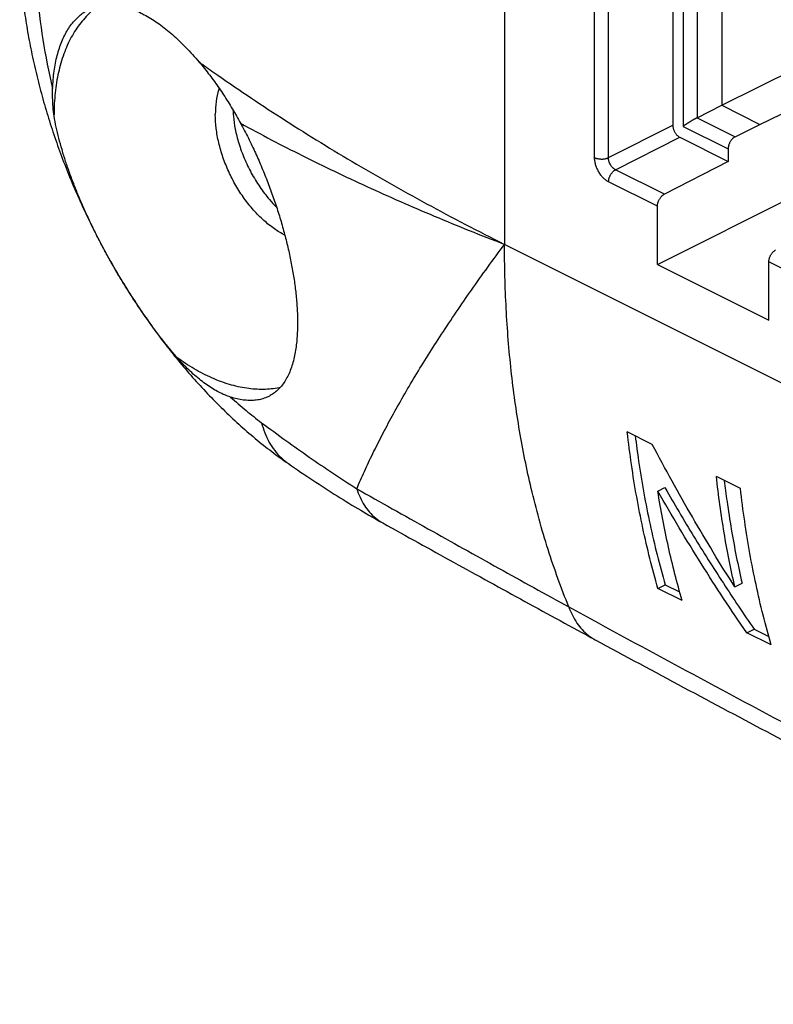
# Model space of a CAD drawing. Extents: x -74 to 77, y -94 to 96.
# Drawn here: x -74 to -59, y -40 to -21 of the extents above; entities that cross this region are included whole.
import ezdxf

# ---------------------------------------------------------------- set-up
doc = ezdxf.new("R2010")
doc.units = 0
doc.header["$LTSCALE"] = 16.335
doc.layers.get('0').update_dxf_attribs({"linetype": 'CONTINUOUS'})

msp = doc.modelspace()

# ---------------------------------------------------------------- linework, layer by layer
at = {"color": 7, "linetype": 'CONTINUOUS'}
for p, q in [((-63.994, 81.264), (-63.994, -25.084)), ((-62.178, -23.335), (-62.178, 16.21)), ((-61.898, -23.336), (-61.898, 16.209)), ((-60.111, 16.129), (-60.111, -22.532)), ((-59.61, 16.15), (-59.61, -22.281)), ((-60.6, 15.899), (-60.6, -22.682)), ((-60.392, 15.997), (-60.392, -22.705)), ((-59.61, -22.281), (-51.479, -18.232)), ((-60.111, -22.532), (-59.61, -22.281)), ((-59.61, -22.281), (-58.842, -22.665)), ((-60.111, -22.532), (-59.343, -22.916)), ((-58.842, -22.665), (-58.414, -22.459)), ((-61.898, -23.336), (-60.6, -22.682)), ((-60.392, -22.705), (-59.484, -23.159)), ((-59.343, -22.916), (-58.842, -22.665)), ((-61.756, -23.58), (-60.459, -22.926)), ((-60.459, -22.926), (-59.484, -23.413)), ((-59.484, -23.159), (-59.484, -23.413)), ((-59.484, -23.413), (-60.771, -24.073)), ((-60.771, -24.073), (-61.756, -23.58)), ((-60.911, -24.315), (-61.895, -23.823)), ((-60.911, -25.491), (-57.701, -23.88)), ((-60.911, -25.491), (-60.911, -24.315)), ((-55.904, -29.129), (-63.994, -25.084)), ((-60.911, -25.491), (-58.663, -26.615)), ((-58.663, -26.615), (-58.663, -25.439)), ((-57.395, -26.073), (-58.663, -25.439)), ((-61.014, -29.117), (-61.518, -28.864)), ((-68.355, -29.503), (-68.355, -29.503)), ((-59.235, -30.006), (-59.721, -29.763)), ((-60.903, -30.06), (-60.759, -29.988)), ((-66.452, -30.698), (-66.452, -30.698)), ((-60.899, -32.018), (-60.751, -31.944)), ((-60.751, -31.944), (-60.462, -32.088)), ((-59.349, -31.989), (-59.203, -31.916)), ((-60.413, -32.261), (-60.899, -32.018)), ((-59.109, -32.913), (-58.961, -32.839)), ((-58.616, -33.159), (-59.109, -32.913)), ((-58.961, -32.839), (-58.665, -32.987)), ((-62.166, -33.054), (-62.164, -33.055))]:
    msp.add_line(p, q, dxfattribs=at)
for points, knots in [([(-73.774, -19.454), (-73.765, -19.601), (-73.741, -19.899), (-73.687, -20.349), (-73.616, -20.803), (-73.529, -21.256), (-73.427, -21.706), (-73.309, -22.154), (-73.177, -22.598), (-73.03, -23.038), (-72.869, -23.473), (-72.695, -23.903), (-72.507, -24.327), (-72.307, -24.745), (-72.095, -25.155), (-71.87, -25.557), (-71.634, -25.95), (-71.387, -26.334), (-71.129, -26.708), (-70.872, -27.054), (-70.699, -27.273), (-70.618, -27.373)], [0, 0, 0, 0, 0.050936, 0.103821, 0.156908, 0.210164, 0.26355, 0.317019, 0.370535, 0.424101, 0.477716, 0.531358, 0.584962, 0.638469, 0.691828, 0.745, 0.797952, 0.850676, 0.903186, 0.955494, 1, 1, 1, 1]), ([(-73.417, -19.983), (-73.396, -20.308), (-73.321, -20.967), (-73.189, -21.616), (-73.109, -21.942)], [0, 0, 0, 0, 0.492636, 1, 1, 1, 1]), ([(-72.189, -20.277), (-72.233, -20.309), (-72.362, -20.412), (-72.554, -20.617), (-72.744, -20.91), (-72.894, -21.248), (-73.002, -21.624), (-73.067, -22.035), (-73.081, -22.319), (-73.081, -22.465)], [0, 0, 0, 0, 0.066149, 0.20109, 0.342576, 0.492443, 0.651793, 0.821039, 1, 1, 1, 1]), ([(-72.651, -20.555), (-72.625, -20.528), (-72.572, -20.476), (-72.484, -20.408), (-72.417, -20.367), (-72.38, -20.348), (-72.375, -20.345)], [0, 0, 0, 0, 0.326181, 0.642537, 0.952358, 1, 1, 1, 1]), ([(-71.616, -20.306), (-71.573, -20.319), (-71.486, -20.348), (-71.357, -20.404), (-71.226, -20.472), (-71.093, -20.551), (-70.959, -20.642), (-70.824, -20.744), (-70.689, -20.857), (-70.554, -20.98), (-70.419, -21.114), (-70.285, -21.257), (-70.198, -21.357), (-70.154, -21.409)], [0, 0, 0, 0, 0.072004, 0.147706, 0.227227, 0.31062, 0.397981, 0.489178, 0.58418, 0.68299, 0.785437, 0.891191, 1, 1, 1, 1]), ([(-73.109, -21.942), (-73.107, -21.882), (-73.099, -21.765), (-73.08, -21.594), (-73.053, -21.431), (-73.019, -21.277), (-72.976, -21.131), (-72.926, -20.995), (-72.869, -20.869), (-72.804, -20.753), (-72.732, -20.648), (-72.679, -20.585), (-72.651, -20.555)], [0, 0, 0, 0, 0.120114, 0.235636, 0.346612, 0.45293, 0.554604, 0.651782, 0.744556, 0.833332, 0.918378, 1, 1, 1, 1]), ([(-70.155, -21.408), (-70.118, -21.451), (-70.047, -21.538), (-69.945, -21.669), (-69.846, -21.802), (-69.751, -21.936), (-69.66, -22.072), (-69.571, -22.21), (-69.485, -22.351), (-69.4, -22.496), (-69.345, -22.594), (-69.318, -22.643)], [0, 0, 0, 0, 0.113076, 0.224565, 0.335014, 0.444858, 0.554426, 0.664177, 0.774722, 0.886496, 1, 1, 1, 1]), ([(-70.154, -21.409), (-70.056, -21.479), (-69.514, -21.863), (-68.495, -22.547), (-67.063, -23.429), (-65.559, -24.28), (-64.523, -24.82), (-63.994, -25.084)], [0, 0, 0, 0, 0.050294, 0.277959, 0.512185, 0.752899, 1, 1, 1, 1]), ([(-73.08, -22.501), (-73.089, -22.437), (-73.102, -22.311), (-73.112, -22.124), (-73.111, -22.002), (-73.109, -21.942)], [0, 0, 0, 0, 0.344684, 0.677994, 1, 1, 1, 1]), ([(-69.751, -21.939), (-69.753, -21.948), (-69.781, -22.034), (-69.818, -22.209), (-69.828, -22.378), (-69.828, -22.465)], [0, 0, 0, 0, 0.050411, 0.507515, 1, 1, 1, 1]), ([(-69.473, -22.372), (-69.471, -22.416), (-69.462, -22.545), (-69.429, -22.772), (-69.357, -23.055), (-69.249, -23.353), (-69.107, -23.648), (-68.936, -23.927), (-68.762, -24.155), (-68.642, -24.285), (-68.592, -24.335)], [0, 0, 0, 0, 0.059208, 0.17718, 0.31187, 0.457875, 0.608503, 0.758231, 0.904473, 1, 1, 1, 1]), ([(-73.08, -22.501), (-73.081, -22.495), (-73.081, -22.483), (-73.081, -22.471), (-73.081, -22.465)], [0, 0, 0, 0, 0.500486, 1, 1, 1, 1]), ([(-70.605, -27.362), (-70.66, -27.298), (-70.769, -27.167), (-70.929, -26.965), (-71.087, -26.754), (-71.243, -26.537), (-71.396, -26.313), (-71.546, -26.084), (-71.692, -25.851), (-71.834, -25.613), (-71.971, -25.372), (-72.104, -25.128), (-72.231, -24.882), (-72.352, -24.635), (-72.467, -24.388), (-72.574, -24.141), (-72.674, -23.896), (-72.765, -23.653), (-72.848, -23.413), (-72.921, -23.177), (-72.985, -22.947), (-73.038, -22.722), (-73.068, -22.574), (-73.08, -22.501)], [0, 0, 0, 0, 0.045839, 0.092731, 0.140587, 0.189216, 0.238427, 0.288097, 0.33815, 0.388462, 0.438875, 0.489298, 0.539619, 0.589632, 0.639131, 0.68801, 0.736132, 0.783318, 0.829426, 0.874295, 0.917757, 0.95968, 1, 1, 1, 1]), ([(-68.426, -24.898), (-68.498, -24.861), (-68.647, -24.771), (-68.858, -24.602), (-69.062, -24.395), (-69.251, -24.159), (-69.419, -23.899), (-69.562, -23.621), (-69.678, -23.332), (-69.763, -23.04), (-69.815, -22.751), (-69.828, -22.559), (-69.828, -22.465)], [0, 0, 0, 0, 0.083265, 0.177284, 0.276582, 0.379961, 0.48598, 0.593051, 0.699531, 0.803808, 0.90439, 1, 1, 1, 1]), ([(-60.111, -22.532), (-60.115, -22.535), (-60.124, -22.539), (-60.138, -22.546), (-60.152, -22.554), (-60.166, -22.562), (-60.18, -22.57), (-60.195, -22.578), (-60.209, -22.586), (-60.223, -22.595), (-60.237, -22.603), (-60.25, -22.611), (-60.263, -22.619), (-60.276, -22.627), (-60.289, -22.635), (-60.301, -22.643), (-60.313, -22.651), (-60.325, -22.658), (-60.336, -22.666), (-60.346, -22.673), (-60.357, -22.68), (-60.366, -22.686), (-60.375, -22.693), (-60.384, -22.699), (-60.39, -22.703), (-60.392, -22.705)], [0, 0, 0, 0, 0.044617, 0.091439, 0.139789, 0.18909, 0.238877, 0.28878, 0.338514, 0.387852, 0.436619, 0.484672, 0.531887, 0.578159, 0.623391, 0.667493, 0.710381, 0.751972, 0.792182, 0.830932, 0.868141, 0.903731, 0.93762, 0.969734, 1, 1, 1, 1]), ([(-69.318, -22.643), (-69.291, -22.693), (-69.238, -22.792), (-69.162, -22.942), (-69.089, -23.091), (-69.02, -23.24), (-68.953, -23.389), (-68.889, -23.538), (-68.827, -23.688), (-68.769, -23.837), (-68.712, -23.987), (-68.659, -24.137), (-68.607, -24.286), (-68.559, -24.436), (-68.513, -24.585), (-68.47, -24.734), (-68.429, -24.883), (-68.391, -25.031), (-68.356, -25.178), (-68.324, -25.325), (-68.295, -25.47), (-68.268, -25.615), (-68.244, -25.758), (-68.224, -25.901), (-68.206, -26.043), (-68.192, -26.186), (-68.18, -26.328), (-68.173, -26.47), (-68.169, -26.612), (-68.169, -26.755), (-68.175, -26.898), (-68.186, -27.041), (-68.203, -27.183), (-68.228, -27.324), (-68.261, -27.462), (-68.302, -27.593), (-68.352, -27.714), (-68.41, -27.823), (-68.476, -27.92), (-68.55, -28.005), (-68.631, -28.077), (-68.7, -28.122), (-68.741, -28.144), (-68.751, -28.149)], [0, 0, 0, 0, 0.028837, 0.057291, 0.085432, 0.113323, 0.141014, 0.168545, 0.195942, 0.223216, 0.250363, 0.277368, 0.304197, 0.330843, 0.357343, 0.383703, 0.409882, 0.435845, 0.46156, 0.48701, 0.512188, 0.537102, 0.561769, 0.586226, 0.610537, 0.634764, 0.658943, 0.683105, 0.70728, 0.73149, 0.755752, 0.780063, 0.804408, 0.828739, 0.852975, 0.876416, 0.898531, 0.919431, 0.939254, 0.958194, 0.976494, 0.994435, 1, 1, 1, 1]), ([(-69.318, -22.643), (-68.908, -22.868), (-68.066, -23.307), (-66.762, -23.931), (-65.401, -24.527), (-64.469, -24.901), (-63.994, -25.084)], [0, 0, 0, 0, 0.239533, 0.486009, 0.739489, 1, 1, 1, 1]), ([(-60.6, -22.682), (-60.6, -22.689), (-60.599, -22.704), (-60.596, -22.726), (-60.591, -22.749), (-60.584, -22.771), (-60.575, -22.793), (-60.565, -22.815), (-60.553, -22.836), (-60.539, -22.855), (-60.525, -22.874), (-60.509, -22.89), (-60.493, -22.904), (-60.476, -22.917), (-60.465, -22.923), (-60.459, -22.926)], [0, 0, 0, 0, 0.072544, 0.148416, 0.226578, 0.306787, 0.38864, 0.470788, 0.552376, 0.633252, 0.712668, 0.789358, 0.86295, 0.933418, 1, 1, 1, 1]), ([(-59.343, -22.916), (-59.349, -22.919), (-59.36, -22.926), (-59.377, -22.938), (-59.394, -22.953), (-59.409, -22.969), (-59.424, -22.987), (-59.437, -23.006), (-59.449, -23.027), (-59.46, -23.049), (-59.468, -23.071), (-59.475, -23.093), (-59.48, -23.115), (-59.484, -23.137), (-59.484, -23.152), (-59.484, -23.159)], [0, 0, 0, 0, 0.067191, 0.138018, 0.21203, 0.288975, 0.368019, 0.448843, 0.530399, 0.612333, 0.693557, 0.773691, 0.85178, 0.927434, 1, 1, 1, 1]), ([(-61.895, -23.823), (-61.905, -23.818), (-61.923, -23.807), (-61.951, -23.789), (-61.978, -23.767), (-62.004, -23.742), (-62.029, -23.715), (-62.053, -23.686), (-62.075, -23.655), (-62.096, -23.621), (-62.114, -23.587), (-62.131, -23.551), (-62.145, -23.515), (-62.157, -23.479), (-62.166, -23.442), (-62.173, -23.406), (-62.177, -23.37), (-62.178, -23.346), (-62.178, -23.335)], [0, 0, 0, 0, 0.053399, 0.109708, 0.168621, 0.229683, 0.292443, 0.356584, 0.421905, 0.488118, 0.554768, 0.621352, 0.687489, 0.752945, 0.817437, 0.880453, 0.941214, 1, 1, 1, 1]), ([(-62.178, -23.335), (-62.172, -23.338), (-62.158, -23.344), (-62.137, -23.351), (-62.114, -23.357), (-62.089, -23.361), (-62.064, -23.363), (-62.038, -23.364), (-62.013, -23.364), (-61.987, -23.361), (-61.963, -23.357), (-61.939, -23.352), (-61.918, -23.345), (-61.904, -23.339), (-61.898, -23.336)], [0, 0, 0, 0, 0.073602, 0.152151, 0.234896, 0.320933, 0.409247, 0.498757, 0.588342, 0.676882, 0.763287, 0.846531, 0.925694, 1, 1, 1, 1]), ([(-61.756, -23.58), (-61.761, -23.578), (-61.771, -23.572), (-61.785, -23.563), (-61.798, -23.552), (-61.811, -23.54), (-61.824, -23.527), (-61.836, -23.512), (-61.847, -23.496), (-61.858, -23.48), (-61.867, -23.463), (-61.875, -23.445), (-61.882, -23.427), (-61.888, -23.408), (-61.892, -23.39), (-61.896, -23.372), (-61.897, -23.354), (-61.898, -23.342), (-61.898, -23.336)], [0, 0, 0, 0, 0.053766, 0.110312, 0.169356, 0.230455, 0.293175, 0.357216, 0.422394, 0.488438, 0.55491, 0.621321, 0.687311, 0.752659, 0.817099, 0.880135, 0.941003, 1, 1, 1, 1]), ([(-61.895, -23.823), (-61.895, -23.815), (-61.894, -23.799), (-61.891, -23.776), (-61.885, -23.751), (-61.877, -23.727), (-61.867, -23.704), (-61.855, -23.681), (-61.841, -23.659), (-61.826, -23.639), (-61.81, -23.621), (-61.793, -23.605), (-61.775, -23.591), (-61.763, -23.583), (-61.756, -23.58)], [0, 0, 0, 0, 0.07878, 0.161089, 0.246249, 0.333466, 0.421867, 0.510537, 0.59855, 0.685004, 0.769056, 0.849955, 0.927083, 1, 1, 1, 1]), ([(-60.911, -24.315), (-60.911, -24.308), (-60.91, -24.293), (-60.907, -24.272), (-60.902, -24.249), (-60.895, -24.227), (-60.886, -24.205), (-60.876, -24.184), (-60.864, -24.163), (-60.851, -24.144), (-60.836, -24.126), (-60.821, -24.109), (-60.805, -24.095), (-60.788, -24.083), (-60.776, -24.076), (-60.771, -24.073)], [0, 0, 0, 0, 0.072496, 0.148064, 0.226057, 0.306092, 0.387227, 0.469086, 0.550595, 0.631403, 0.710473, 0.787488, 0.861618, 0.932607, 1, 1, 1, 1]), ([(-66.975, -30.009), (-66.925, -29.892), (-66.821, -29.655), (-66.651, -29.296), (-66.464, -28.925), (-66.259, -28.541), (-66.036, -28.145), (-65.709, -27.591), (-65.257, -26.872), (-64.655, -25.986), (-64.222, -25.389), (-63.994, -25.084)], [0, 0, 0, 0, 0.065806, 0.134716, 0.206738, 0.281876, 0.360823, 0.442918, 0.616439, 0.802217, 1, 1, 1, 1]), ([(-62.697, -32.393), (-62.852, -32.013), (-63.136, -31.225), (-63.462, -30.036), (-63.705, -28.831), (-63.872, -27.621), (-63.973, -26.366), (-63.994, -25.515), (-63.994, -25.084)], [0, 0, 0, 0, 0.164965, 0.335997, 0.494658, 0.65828, 0.826773, 1, 1, 1, 1]), ([(-58.663, -25.439), (-58.663, -25.432), (-58.663, -25.417), (-58.66, -25.395), (-58.655, -25.373), (-58.648, -25.351), (-58.639, -25.329), (-58.629, -25.307), (-58.617, -25.286), (-58.604, -25.267), (-58.59, -25.249), (-58.575, -25.232), (-58.559, -25.218), (-58.543, -25.205), (-58.531, -25.198), (-58.526, -25.195)], [0, 0, 0, 0, 0.072657, 0.148428, 0.226645, 0.306903, 0.388239, 0.47026, 0.551874, 0.632716, 0.711734, 0.788599, 0.862472, 0.933092, 1, 1, 1, 1]), ([(-70.618, -27.373), (-70.604, -27.39), (-70.496, -27.522), (-70.288, -27.766), (-69.987, -28.095), (-69.676, -28.41), (-69.356, -28.71), (-69.028, -28.995), (-68.695, -29.26), (-68.468, -29.425), (-68.355, -29.503)], [0, 0, 0, 0, 0.021043, 0.164898, 0.30792, 0.449914, 0.590677, 0.730055, 0.867882, 1, 1, 1, 1]), ([(-68.521, -27.971), (-68.527, -27.972), (-68.638, -27.995), (-68.864, -28.017), (-69.202, -27.993), (-69.551, -27.914), (-69.906, -27.781), (-70.262, -27.597), (-70.491, -27.445), (-70.605, -27.362)], [0, 0, 0, 0, 0.008601, 0.15242, 0.303065, 0.462359, 0.631415, 0.810676, 1, 1, 1, 1]), ([(-69.519, -28.163), (-69.559, -28.151), (-69.64, -28.121), (-69.759, -28.064), (-69.88, -27.996), (-70.001, -27.917), (-70.122, -27.826), (-70.244, -27.724), (-70.365, -27.612), (-70.487, -27.491), (-70.566, -27.406), (-70.605, -27.362)], [0, 0, 0, 0, 0.092382, 0.188995, 0.290165, 0.396281, 0.50743, 0.623565, 0.744589, 0.870252, 1, 1, 1, 1]), ([(-68.751, -28.149), (-68.773, -28.159), (-68.828, -28.184), (-68.92, -28.212), (-69.03, -28.229), (-69.145, -28.233), (-69.266, -28.223), (-69.392, -28.2), (-69.476, -28.177), (-69.519, -28.163)], [0, 0, 0, 0, 0.092267, 0.228091, 0.367952, 0.513719, 0.666923, 0.828747, 1, 1, 1, 1]), ([(-69.519, -28.163), (-69.417, -28.255), (-69.214, -28.432), (-69.002, -28.598), (-68.896, -28.678)], [0, 0, 0, 0, 0.507737, 1, 1, 1, 1]), ([(-68.896, -28.678), (-68.732, -28.799), (-68.413, -29.033), (-67.936, -29.37), (-67.46, -29.695), (-67.139, -29.905), (-66.974, -30.01)], [0, 0, 0, 0, 0.261207, 0.507532, 0.749315, 1, 1, 1, 1]), ([(-68.896, -28.678), (-68.86, -28.816), (-68.761, -29.076), (-68.556, -29.346), (-68.405, -29.468), (-68.355, -29.503)], [0, 0, 0, 0, 0.425271, 0.820061, 1, 1, 1, 1]), ([(-60.899, -32.018), (-60.957, -31.819), (-61.066, -31.415), (-61.209, -30.799), (-61.333, -30.167), (-61.437, -29.521), (-61.493, -29.085), (-61.518, -28.864)], [0, 0, 0, 0, 0.193243, 0.38987, 0.589879, 0.793267, 1, 1, 1, 1]), ([(-61.358, -28.945), (-61.337, -29.114), (-61.286, -29.5), (-61.189, -30.095), (-61.064, -30.726), (-60.919, -31.342), (-60.809, -31.745), (-60.751, -31.944)], [0, 0, 0, 0, 0.16725, 0.380831, 0.590774, 0.797187, 1, 1, 1, 1]), ([(-59.349, -31.989), (-59.496, -31.758), (-59.786, -31.291), (-60.209, -30.579), (-60.619, -29.854), (-60.884, -29.364), (-61.014, -29.117)], [0, 0, 0, 0, 0.247458, 0.496747, 0.747664, 1, 1, 1, 1]), ([(-68.355, -29.503), (-68.191, -29.617), (-67.864, -29.838), (-67.377, -30.152), (-66.908, -30.439), (-66.601, -30.616), (-66.452, -30.698)], [0, 0, 0, 0, 0.266798, 0.526419, 0.773062, 1, 1, 1, 1]), ([(-59.349, -31.989), (-59.39, -31.81), (-59.467, -31.447), (-59.568, -30.895), (-59.653, -30.333), (-59.7, -29.954), (-59.721, -29.763)], [0, 0, 0, 0, 0.244531, 0.492726, 0.744561, 1, 1, 1, 1]), ([(-59.561, -29.843), (-59.544, -29.983), (-59.502, -30.312), (-59.424, -30.824), (-59.322, -31.375), (-59.245, -31.737), (-59.203, -31.916)], [0, 0, 0, 0, 0.201606, 0.47168, 0.737812, 1, 1, 1, 1]), ([(-66.975, -30.009), (-66.497, -30.279), (-65.544, -30.814), (-64.118, -31.609), (-63.17, -32.133), (-62.697, -32.393)], [0, 0, 0, 0, 0.336071, 0.669461, 1, 1, 1, 1]), ([(-66.975, -30.009), (-66.937, -30.126), (-66.841, -30.344), (-66.647, -30.571), (-66.504, -30.669), (-66.452, -30.698)], [0, 0, 0, 0, 0.418681, 0.799501, 1, 1, 1, 1]), ([(-60.413, -32.261), (-60.464, -32.084), (-60.562, -31.727), (-60.692, -31.182), (-60.806, -30.626), (-60.872, -30.25), (-60.903, -30.06)], [0, 0, 0, 0, 0.244308, 0.492415, 0.744318, 1, 1, 1, 1]), ([(-59.109, -32.913), (-59.267, -32.684), (-59.578, -32.222), (-60.033, -31.516), (-60.475, -30.795), (-60.762, -30.306), (-60.903, -30.06)], [0, 0, 0, 0, 0.246883, 0.495979, 0.747088, 1, 1, 1, 1]), ([(-60.759, -29.988), (-60.571, -30.316), (-60.187, -30.965), (-59.587, -31.915), (-59.172, -32.534), (-58.961, -32.839)], [0, 0, 0, 0, 0.33689, 0.670372, 1, 1, 1, 1]), ([(-58.616, -33.159), (-58.673, -32.96), (-58.783, -32.557), (-58.926, -31.94), (-59.05, -31.309), (-59.154, -30.663), (-59.21, -30.226), (-59.235, -30.006)], [0, 0, 0, 0, 0.193243, 0.38987, 0.589879, 0.793267, 1, 1, 1, 1]), ([(-66.452, -30.698), (-65.976, -30.963), (-65.02, -31.493), (-63.592, -32.278), (-62.639, -32.797), (-62.166, -33.054)], [0, 0, 0, 0, 0.334626, 0.669847, 1, 1, 1, 1]), ([(-62.697, -32.393), (-62.656, -32.507), (-62.553, -32.719), (-62.356, -32.935), (-62.215, -33.027), (-62.166, -33.054)], [0, 0, 0, 0, 0.421263, 0.807163, 1, 1, 1, 1]), ([(-62.697, -32.393), (-61.128, -33.249), (-58, -34.931), (-53.31, -37.382), (-50.185, -38.968), (-48.629, -39.746)], [0, 0, 0, 0, 0.337763, 0.671131, 1, 1, 1, 1]), ([(-62.164, -33.055), (-60.977, -33.697), (-58.607, -34.964), (-55.057, -36.826), (-51.537, -38.638), (-49.197, -39.82), (-48.034, -40.402)], [0, 0, 0, 0, 0.254218, 0.506195, 0.755045, 1, 1, 1, 1])]:
    msp.add_open_spline(points, degree=3, knots=knots, dxfattribs=at)

doc.saveas('drawing.dxf')
